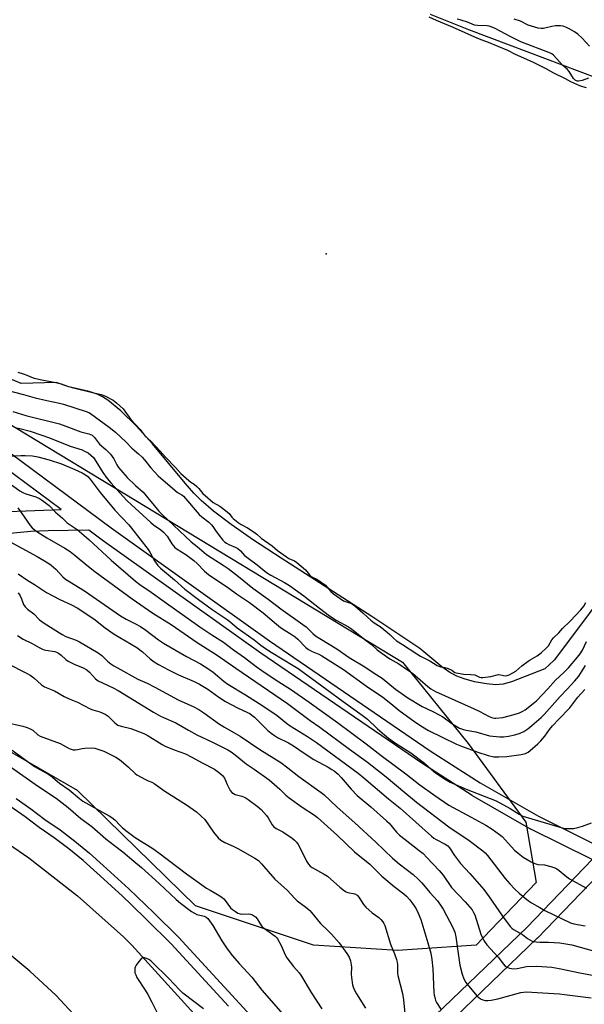
# Model space of a CAD drawing. Units: inches. Extents: x 1327761 to 1333762, y 517447 to 521447.
# Drawn here: x 1329909 to 1330136, y 518552 to 518947 of the extents above; entities that cross this region are included whole.
import ezdxf

# ---------------------------------------------------------------- set-up
doc = ezdxf.new("R2010")
doc.units = ezdxf.units.IN
doc.header["$MEASUREMENT"] = 0
for name, color, linetype in [('ELEV-Water Elevation', 7, 'Continuous'), ('HYDRO-Water Body', 4, 'Continuous'), ('NTRL-Trees', 3, 'Continuous'), ('TRANS-Non Street Sidewalk', 7, 'Continuous'), ('TRANS-Road', 130, 'Continuous'), ('TRANS-Street Sidewalk', 7, 'Continuous'), ('Undefined', 1, 'Continuous')]:
    doc.layers.add(name, color=color, linetype=linetype)

msp = doc.modelspace()

# ---------------------------------------------------------------- linework, layer by layer
at = {"layer": 'ELEV-Water Elevation'}
msp.add_point((1330032.06, 518852.71, 377.23), dxfattribs=at)
at = {"layer": 'HYDRO-Water Body'}
for points in [[(1330073.85, 518948.92), (1330089.25, 518942.76), (1330105.55, 518936.5), (1330126.81, 518928.48), (1330148.1, 518920.55)], [(1330142.6, 518715.09), (1330135.34, 518705.25), (1330123.63, 518689.7), (1330121.63, 518687.74), (1330119.77, 518686.19), (1330106.48, 518680.94), (1330103.06, 518680.02), (1330100.21, 518679.76), (1330096.35, 518680.14), (1330091.65, 518680.99), (1330087.41, 518682.09), (1330084.53, 518683.16), (1330081.76, 518684.72), (1330078.49, 518687), (1330069.6, 518694.36), (1330050.32, 518707.16), (1330014.03, 518730.52), (1330002.95, 518737.83), (1329993.91, 518744.12), (1329986.81, 518749.47), (1329981.82, 518753.73), (1329978.9, 518756.7), (1329975.43, 518760.62), (1329962.33, 518776.48), (1329955.85, 518783.64), (1329949.66, 518789.69), (1329944.4, 518793.96), (1329942.22, 518795.37), (1329940.18, 518796.4), (1329936.92, 518797.43), (1329928.71, 518799.37), (1329923.63, 518801), (1329909.66, 518800.68), (1329899.09, 518805.09)]]:
    msp.add_lwpolyline(points, dxfattribs=at)
at = {"layer": 'NTRL-Trees'}
msp.add_lwpolyline([(1330092.21, 518575.25), (1330060.65, 518573.14), (1330026.97, 518575.25), (1329979.62, 518591.03), (1329932.27, 518637.33), (1329848.09, 518685.73), (1329826, 518724.67), (1329817.58, 518798.32), (1329851.25, 518805.69), (1329881.77, 518798.32), (1330062.75, 518688.89), (1330089.06, 518656.27), (1330112.2, 518624.7), (1330116.41, 518600.5)], close=True, dxfattribs=at)
at = {"layer": 'TRANS-Non Street Sidewalk'}
for points in [[(1329705.83, 518962.06, 0), (1329714.7, 518942.62, 0), (1329719.95, 518937.11, 0), (1329784.56, 518878.37, 0), (1329784.77, 518878.16, 0), (1329813.41, 518846.39, 0), (1329813.48, 518846.31, 0), (1329813.53, 518846.24, 0), (1329815.33, 518843.98, 0), (1329826.27, 518831.68, 0), (1329838.27, 518820.51, 0), (1329851.34, 518810.48, 0), (1329896.17, 518779.38, 0), (1329896.25, 518779.33, 0), (1329945.7, 518742.71, 0), (1330009.28, 518697.37, 0), (1330073.79, 518653.31, 0), (1330093.81, 518640.39, 0), (1330117.25, 518627.02, 0), (1330141.43, 518615.03, 0)], [(1329904.55, 518749.34, 0), (1329925.68, 518750.07, 0), (1329892.71, 518774.48, 0)], [(1330076, 518547.24, 0), (1330112.55, 518582.33, 0), (1330138.84, 518609.62, 0), (1330114.51, 518621.68, 0), (1330114.35, 518621.76, 0), (1330090.76, 518635.22, 0), (1330090.62, 518635.31, 0), (1330070.5, 518648.29, 0), (1330070.44, 518648.33, 0), (1330005.86, 518692.44, 0), (1329942.16, 518737.86, 0), (1329936.74, 518741.87, 0), (1329920.5, 518741.58, 0), (1329913.46, 518741.28, 0), (1329898.04, 518739.8, 0)], [(1330144.54, 518606.89, 0), (1330116.83, 518578.12, 0), (1330116.75, 518578.04, 0), (1330080.08, 518542.84, 0)]]:
    msp.add_polyline3d(points, dxfattribs=at)
at = {"layer": 'TRANS-Road'}
for points in [[(1329636.99, 518670.86), (1329704.01, 518669.1), (1329742.36, 518670.09), (1329767.24, 518667.71), (1329791.91, 518663.78), (1329810.03, 518659.7), (1329816.29, 518658.29), (1329818.17, 518657.78), (1329823.69, 518656.3), (1329871.09, 518636.94), (1329892.34, 518624.28), (1329912.74, 518610.3), (1329932.2, 518595.04), (1329950.65, 518578.57), (1329954.09, 518575.25), (1330030.41, 518491.22)], [(1330029.33, 518441.3), (1329923.69, 518555.13), (1329913.14, 518564.84), (1329895.41, 518579.41), (1329879.38, 518590.65), (1329862.5, 518600.57), (1329844.88, 518609.09), (1329832.12, 518614.27), (1329808.85, 518622.38), (1329785.12, 518628.99), (1329767.54, 518631.63), (1329743.54, 518633.86), (1329719.44, 518634.52), (1329675.2, 518634.68), (1329605.8, 518634.61), (1329497.29, 518634.69), (1329485.49, 518634.49), (1329450.56, 518634.96), (1329415.69, 518637), (1329410.98, 518637.57), (1329393.27, 518640.72), (1329375.91, 518645.4), (1329359.01, 518651.6), (1329333.98, 518662.17)]]:
    msp.add_lwpolyline(points, dxfattribs=at)
at = {"layer": 'TRANS-Street Sidewalk'}
for points in [[(1329907.62, 518634.09), (1329913.53, 518629.98), (1329919.17, 518625.73), (1329925.21, 518621.53), (1329931.2, 518617), (1329937, 518612.23), (1329942.57, 518607.27), (1329952.8, 518597.9), (1329962.84, 518588.31), (1329972.73, 518578.48), (1329995.77, 518553.43), (1330017.56, 518529.62)], [(1329992.87, 518550.77), (1329969.9, 518575.76), (1329960.1, 518585.5), (1329953.89, 518591.43), (1329950.11, 518595.03), (1329939.93, 518604.36), (1329934.45, 518609.25), (1329928.76, 518613.92), (1329922.9, 518618.35), (1329916.87, 518622.55), (1329911.23, 518626.79), (1329905.44, 518630.83)]]:
    msp.add_lwpolyline(points, dxfattribs=at)
at = {"layer": 'Undefined'}
for points, elevation in [([(1330136.52, 518919.36), (1330135.03, 518919.66), (1330133.94, 518920.06), (1330130.3, 518921.72), (1330128.14, 518922.93), (1330123.51, 518925.21), (1330120.37, 518926.93), (1330114.96, 518929.53), (1330108.06, 518932.69), (1330104.95, 518934.24), (1330097.25, 518937.53), (1330094.65, 518938.39), (1330092.97, 518939.07), (1330082.8, 518943.61), (1330076.35, 518946.27), (1330073.39, 518947.64)], 376), ([(1330137.35, 518923.11), (1330134.8, 518922.24), (1330133.39, 518921.94), (1330132.97, 518921.96), (1330132.52, 518922.1), (1330131.96, 518922.43), (1330131.38, 518923.05), (1330129.62, 518925.79), (1330128.9, 518926.7), (1330127.06, 518928.31), (1330123.31, 518932.34), (1330122.66, 518932.89), (1330122.11, 518933.21), (1330110.25, 518937.8), (1330105.92, 518939.87), (1330099.83, 518943.05), (1330098.3, 518943.75), (1330097.54, 518943.99), (1330096.69, 518944.14), (1330092.8, 518944.3), (1330091.64, 518944.46), (1330088.78, 518945.66), (1330086.24, 518946.47), (1330084.61, 518946.9)], 378), ([(1330137.74, 518935.99), (1330134.78, 518939.25), (1330133.07, 518940.86), (1330131.72, 518941.77), (1330129.85, 518942.87), (1330128.55, 518943.48), (1330127.21, 518943.98), (1330126.09, 518944.18), (1330124.1, 518944.15), (1330122.68, 518943.96), (1330120.42, 518943.33), (1330119.34, 518943.12), (1330118.32, 518943.09), (1330117.16, 518943.29), (1330113.15, 518944.45), (1330110.01, 518945.99), (1330107.52, 518946.9)], 380), ([(1329908.22, 518805.15), (1329910.4, 518804.55), (1329911.9, 518804.04), (1329913.73, 518803.18), (1329914.9, 518802.77), (1329917.86, 518802.07), (1329923.6, 518801.02), (1329925.62, 518800.48), (1329928.27, 518799.61), (1329930.13, 518799.09), (1329938.74, 518796.87), (1329941.71, 518796.23), (1329943.52, 518795.57), (1329946.49, 518794.02), (1329947.94, 518792.95), (1329950.5, 518790.47), (1329953.69, 518786.26), (1329957.35, 518782.24), (1329959.35, 518779.56), (1329961.69, 518777.53), (1329965.48, 518773.49), (1329967.59, 518771.04), (1329971.6, 518766.99), (1329973.72, 518764.59), (1329976.86, 518761.69), (1329977.68, 518761.08), (1329979.04, 518760.27), (1329980.12, 518759.38), (1329980.96, 518758.53), (1329982.59, 518756.51), (1329984.5, 518754.75), (1329986.74, 518752.97), (1329989.39, 518751.46), (1329991.02, 518750.22), (1329993.08, 518748.43), (1329994.19, 518747.02), (1329994.74, 518746.43), (1329996.69, 518744.9), (1329997.97, 518744.04), (1330000.47, 518742.77), (1330003.12, 518741), (1330004.19, 518740.17), (1330005.92, 518738.56), (1330010.36, 518735.48), (1330012.55, 518733.63), (1330016.08, 518731.05), (1330017.08, 518730.46), (1330019.29, 518729.48), (1330020.34, 518728.78), (1330023.7, 518725.91), (1330025.32, 518723.93), (1330026.02, 518723.25), (1330026.78, 518722.76), (1330028.04, 518722.28), (1330028.72, 518721.9), (1330031.76, 518719.68), (1330032.47, 518718.97), (1330033.87, 518717.17), (1330035, 518716.21), (1330039, 518713.47), (1330039.78, 518713.12), (1330041.86, 518712.46), (1330042.62, 518712.05), (1330043.54, 518711.41), (1330046.82, 518708.67), (1330048.79, 518706.78), (1330050, 518705.74), (1330051.38, 518704.69), (1330053.68, 518703.15), (1330056.72, 518700.75), (1330057.61, 518699.95), (1330059.04, 518698.45), (1330060.31, 518697.42), (1330062.7, 518695.98), (1330068.47, 518692.13), (1330069.93, 518691.3), (1330073.71, 518689.43), (1330076.57, 518687.54), (1330077.93, 518686.96), (1330079.65, 518686.77), (1330081.09, 518686.32), (1330082.55, 518685.63), (1330083.7, 518684.76), (1330084.19, 518684.54), (1330087.36, 518683.97), (1330090.11, 518683.86), (1330091.7, 518683.7), (1330092.29, 518683.53), (1330093.64, 518682.83), (1330094.22, 518682.71), (1330094.96, 518682.74), (1330098.13, 518683.15), (1330101.3, 518683.87), (1330102.06, 518683.81), (1330103.97, 518683.38), (1330104.68, 518683.46), (1330105.53, 518683.76), (1330107, 518684.51), (1330108.17, 518685.26), (1330110.57, 518687.42), (1330113.08, 518689.27), (1330113.94, 518689.81), (1330115.86, 518690.81), (1330116.79, 518691.41), (1330118.31, 518692.61), (1330120.37, 518694.42), (1330121.26, 518695.39), (1330122.68, 518697.76), (1330123.34, 518698.63), (1330125.42, 518700.63), (1330126.94, 518702.37), (1330130, 518705.24), (1330134.33, 518709.86), (1330135.5, 518711.38), (1330136.33, 518712.85)], 376), ([(1329902.86, 518798.21), (1329910.56, 518796.27), (1329915.28, 518794.86), (1329919.9, 518793.79), (1329924.96, 518792.78), (1329926.56, 518792.37), (1329935.69, 518789.49), (1329936.8, 518789.06), (1329937.51, 518788.67), (1329945.01, 518783.17), (1329947.51, 518781.09), (1329951.74, 518777.1), (1329954.1, 518774.69), (1329956.71, 518772.43), (1329958.19, 518771.05), (1329959.15, 518769.98), (1329961.62, 518766.88), (1329964.66, 518763.62), (1329971.25, 518757.83), (1329972.4, 518756.96), (1329974.06, 518756), (1329974.72, 518755.5), (1329981.03, 518748.13), (1329982.1, 518747.17), (1329984.89, 518745.06), (1329986.07, 518743.92), (1329986.59, 518743.29), (1329987.65, 518741.62), (1329989.06, 518739.71), (1329990.52, 518737.84), (1329991.33, 518737), (1329992, 518736.53), (1329992.96, 518736), (1329995.59, 518734.94), (1329996.58, 518734.43), (1329997.61, 518733.58), (1329999.33, 518731.71), (1330000.15, 518730.95), (1330004.41, 518727.87), (1330008.09, 518724.86), (1330009.86, 518723.74), (1330015.38, 518720.8), (1330017.31, 518719.64), (1330023.09, 518715.41), (1330029.32, 518710.45), (1330033.39, 518707.4), (1330036.09, 518705.76), (1330041.06, 518702.98), (1330042.28, 518702.19), (1330047.75, 518697.83), (1330050.29, 518695.94), (1330052.54, 518693.85), (1330056.25, 518691.08), (1330057.65, 518690.14), (1330061.19, 518688.12), (1330064.26, 518686.02), (1330066.71, 518684.46), (1330072.91, 518679.07), (1330074.03, 518678.19), (1330075.95, 518677.13), (1330091.4, 518670.15), (1330093.49, 518669.14), (1330097.47, 518667.05), (1330098.83, 518666.53), (1330099.65, 518666.37), (1330100.21, 518666.35), (1330103.02, 518666.66), (1330107.51, 518667.81), (1330109.71, 518668.51), (1330110.95, 518669.12), (1330111.91, 518669.75), (1330115.13, 518672.24), (1330116.46, 518673.39), (1330120.98, 518678.16), (1330124.1, 518681.6), (1330127.52, 518684.76), (1330129.39, 518686.63), (1330132.97, 518690.81), (1330134.04, 518692.17), (1330134.95, 518693.64), (1330136.6, 518697.14)], 378), ([(1329906.25, 518789.46), (1329911.56, 518787.88), (1329924.98, 518784.45), (1329927.56, 518783.59), (1329933.54, 518781.33), (1329936.84, 518780.43), (1329938.06, 518779.9), (1329939.04, 518778.97), (1329941.07, 518776.34), (1329943.65, 518774.21), (1329945.47, 518772.37), (1329946.78, 518770.41), (1329948.01, 518767.99), (1329948.64, 518766.99), (1329949.57, 518765.83), (1329952.18, 518762.94), (1329955.52, 518759.69), (1329958.54, 518757), (1329964.95, 518749.48), (1329966.27, 518748.06), (1329977.8, 518737.19), (1329980.29, 518735.24), (1329983.99, 518732.11), (1329991.06, 518727.56), (1329992.74, 518726.4), (1329996.81, 518723.27), (1330002.68, 518718.53), (1330008.73, 518714.18), (1330013.81, 518710.26), (1330022.72, 518704), (1330023.97, 518702.97), (1330026.69, 518700.36), (1330027.83, 518699.44), (1330029.52, 518698.32), (1330036.3, 518694.26), (1330041.34, 518690.71), (1330047.51, 518687.01), (1330051.35, 518684.37), (1330054.57, 518682.36), (1330059.86, 518677.99), (1330064.86, 518674.47), (1330070.65, 518670.99), (1330074.83, 518669.07), (1330077.4, 518667.75), (1330078.86, 518666.85), (1330082.53, 518664.25), (1330084.28, 518663.13), (1330085.58, 518662.41), (1330087.15, 518661.82), (1330088.24, 518661.55), (1330092.14, 518660.85), (1330097.6, 518659.34), (1330101.74, 518658.93), (1330103.22, 518658.89), (1330105.21, 518659.17), (1330107.75, 518659.69), (1330109.87, 518660.39), (1330111.38, 518661.06), (1330112.98, 518662.06), (1330114.68, 518663.43), (1330118.35, 518666.6), (1330119.57, 518667.84), (1330126.04, 518675.04), (1330128.85, 518677.96), (1330131.91, 518681.33), (1330133.43, 518683.24), (1330136.1, 518687.54)], 380), ([(1329907.83, 518782.93), (1329909.08, 518782.54), (1329913.3, 518781.57), (1329917.92, 518779.99), (1329920.99, 518778.87), (1329929.31, 518775.56), (1329934.1, 518774.01), (1329935.11, 518773.56), (1329936.49, 518772.81), (1329937.64, 518771.97), (1329938.65, 518770.95), (1329939.62, 518769.53), (1329942.44, 518764.95), (1329944.17, 518762.53), (1329945.64, 518760.75), (1329950.55, 518755.31), (1329952.16, 518753.64), (1329961.61, 518744.86), (1329962.76, 518743.93), (1329965.72, 518741.89), (1329966.75, 518741.03), (1329968.19, 518739.4), (1329970.09, 518736.37), (1329970.77, 518735.46), (1329971.34, 518734.84), (1329972.24, 518734.18), (1329975.72, 518732.08), (1329978.98, 518729.66), (1329980.33, 518728.44), (1329983.26, 518725.32), (1329984.84, 518723.96), (1329992.94, 518718.54), (1329996.01, 518716.3), (1330001.27, 518712.85), (1330006.75, 518708.64), (1330012.14, 518704.09), (1330013.77, 518702.8), (1330015.23, 518701.77), (1330018.45, 518699.8), (1330019.63, 518699), (1330020.68, 518698.05), (1330023.91, 518694.76), (1330024.99, 518693.88), (1330026.44, 518693.07), (1330029.08, 518692.06), (1330030.33, 518691.44), (1330039.03, 518685.86), (1330048.21, 518679.24), (1330054.83, 518674.75), (1330058.01, 518672.31), (1330061.25, 518669.6), (1330067.7, 518664.93), (1330070.72, 518662.86), (1330073.1, 518661.47), (1330078.89, 518658.68), (1330084.31, 518655.95), (1330086.38, 518655.08), (1330092.88, 518652.67), (1330097.11, 518651.34), (1330099.38, 518650.92), (1330101.39, 518650.81), (1330104.58, 518650.94), (1330110.38, 518651.81), (1330112.06, 518652.23), (1330113.1, 518652.76), (1330114.01, 518653.44), (1330117.02, 518656.09), (1330118.19, 518657.25), (1330119.82, 518659.16), (1330121.77, 518661.83), (1330122.96, 518663.32), (1330125.44, 518665.94), (1330129.91, 518670.47), (1330133.14, 518674.78), (1330135.9, 518677.84)], 382), ([(1329904.27, 518771.48), (1329909.49, 518771.76), (1329911.26, 518771.77), (1329914.21, 518771.6), (1329916.29, 518771.19), (1329920.84, 518770.04), (1329925.84, 518768.39), (1329931.19, 518766.18), (1329934.14, 518764.75), (1329935.43, 518764.04), (1329936.33, 518763.32), (1329937.32, 518762.27), (1329941.39, 518756.91), (1329947.26, 518749.83), (1329952.81, 518743.92), (1329953.96, 518742.58), (1329960.61, 518734.02), (1329961.25, 518733.04), (1329963.17, 518729.53), (1329964.48, 518727.6), (1329965.54, 518726.58), (1329971.19, 518721.91), (1329975.28, 518718.07), (1329980.78, 518713.93), (1329986.33, 518710.02), (1329992.31, 518706), (1329993.36, 518705.19), (1329996.28, 518702.64), (1330003.17, 518697.85), (1330005.83, 518695.69), (1330007.76, 518694.28), (1330010.01, 518692.8), (1330018.86, 518687.53), (1330020.81, 518686.27), (1330032.38, 518677.88), (1330038.9, 518673.01), (1330046.56, 518667.61), (1330048.64, 518666.01), (1330052.69, 518662.16), (1330055.51, 518659.62), (1330057.02, 518658.38), (1330059.5, 518656.61), (1330066.01, 518652.48), (1330071.56, 518648.26), (1330074.17, 518645.89), (1330075.92, 518644.47), (1330079.51, 518642.08), (1330081.86, 518640.76), (1330088.23, 518637.87), (1330100.23, 518633.25), (1330105.98, 518630.1), (1330109.57, 518627.83), (1330110.96, 518627.11), (1330114.64, 518625.93), (1330126.78, 518622.42), (1330128.2, 518622.16), (1330130.23, 518622.04), (1330131.37, 518622.13), (1330133.02, 518622.49), (1330134.96, 518623.06), (1330138.57, 518624.34)], 384), ([(1329904.25, 518761.01), (1329909.13, 518757.65), (1329910.32, 518756.93), (1329911.49, 518756.42), (1329914.2, 518755.63), (1329915.48, 518755.16), (1329916.93, 518754.47), (1329918.18, 518753.66), (1329920.81, 518751.69), (1329923.39, 518749.03), (1329926.22, 518746.67), (1329928.09, 518744.77), (1329932.09, 518742.02), (1329936.84, 518738.09), (1329945.73, 518729.83), (1329955.46, 518721.4), (1329957.26, 518719.96), (1329961.84, 518716.89), (1329967, 518713.16), (1329981.34, 518703.07), (1329986.21, 518699.83), (1329990.79, 518696.9), (1329994.87, 518693.84), (1329999.24, 518690.78), (1330003.98, 518687.11), (1330006.25, 518685.46), (1330011.57, 518681.92), (1330018.18, 518677.77), (1330025.25, 518672.82), (1330036.55, 518664.68), (1330048.05, 518656.14), (1330054.13, 518651.41), (1330063.99, 518644.1), (1330069.63, 518639.66), (1330075.64, 518635.3), (1330081.36, 518631.52), (1330090.25, 518626.61), (1330096.1, 518623.49), (1330098.7, 518621.84), (1330101.69, 518619.69), (1330102.69, 518618.88), (1330107.66, 518613.47), (1330109.11, 518612.14), (1330111.1, 518610.61), (1330114.34, 518608.69), (1330115.36, 518608.16), (1330116.17, 518607.86), (1330117.02, 518607.7), (1330119.64, 518607.5), (1330122.19, 518606.86), (1330123.84, 518606.3), (1330124.59, 518605.9), (1330125.53, 518605.26), (1330128.64, 518602.72), (1330129.8, 518601.87), (1330136.51, 518598.17)], 386), ([(1329908.3, 518750.76), (1329909.68, 518748.96), (1329913.25, 518743.65), (1329913.97, 518742.77), (1329914.81, 518742.03), (1329915.97, 518741.21), (1329919.88, 518738.74), (1329927.14, 518734.58), (1329929.23, 518733.25), (1329931.25, 518731.7), (1329935.92, 518727.82), (1329939.14, 518725.28), (1329954.19, 518714.28), (1329962.44, 518708.56), (1329969.84, 518703.93), (1329980.32, 518696.79), (1329988.3, 518691.69), (1329995.73, 518686.37), (1330016.49, 518672.25), (1330025.65, 518665.43), (1330029.45, 518662.72), (1330041.37, 518653.89), (1330048.68, 518648.77), (1330056.1, 518642.89), (1330063.65, 518636.49), (1330068.28, 518632.73), (1330081.31, 518622.78), (1330089.41, 518617.31), (1330095.01, 518613.18), (1330095.91, 518612.32), (1330096.83, 518611.24), (1330103.9, 518602.04), (1330105.78, 518599.86), (1330107.83, 518597.75), (1330109.55, 518596.16), (1330113.33, 518593.04), (1330114.54, 518592.25), (1330117.83, 518590.35), (1330119.87, 518589.26), (1330130.2, 518584.27), (1330131.51, 518583.89), (1330136.07, 518583.06)], 388), ([(1329903.73, 518737.95), (1329916.09, 518731.23), (1329920.26, 518728.72), (1329921.65, 518727.75), (1329923.58, 518726.17), (1329926.41, 518723.04), (1329927.46, 518722.09), (1329935.04, 518717.44), (1329949.53, 518707.37), (1329951.71, 518706.06), (1329955.53, 518704.25), (1329957.48, 518703.13), (1329959.63, 518701.75), (1329964.79, 518697.85), (1329966.77, 518696.5), (1329975.96, 518691.16), (1329981.58, 518688.11), (1329984.61, 518686.26), (1329986.72, 518684.77), (1329991.17, 518681.13), (1329992.6, 518680.08), (1329999.72, 518675.7), (1330006.67, 518671.28), (1330012.34, 518667.47), (1330016.16, 518664.4), (1330017.59, 518663.35), (1330024.54, 518659.06), (1330028.12, 518656.62), (1330044.92, 518644.26), (1330047.12, 518642.47), (1330057.04, 518633.97), (1330061.75, 518630.2), (1330074.33, 518618.96), (1330075.24, 518618.28), (1330076.2, 518617.7), (1330079.86, 518615.87), (1330080.88, 518615.09), (1330081.55, 518614.32), (1330083.61, 518611.33), (1330086.03, 518608.06), (1330089.77, 518603.99), (1330095.35, 518597.63), (1330097.48, 518594.7), (1330102.83, 518586.92), (1330105.92, 518582.72), (1330106.54, 518582.12), (1330107.25, 518581.62), (1330110.82, 518579.62), (1330112.86, 518578.01), (1330113.78, 518577.39), (1330114.77, 518576.93), (1330116.39, 518576.62), (1330117.8, 518576.51), (1330121.31, 518576.47), (1330125.8, 518576.23), (1330127.52, 518576.01), (1330130.61, 518575.44), (1330154.56, 518568.74)], 390), ([(1329908.39, 518724.23), (1329912.32, 518721.55), (1329915, 518720), (1329919.8, 518716.86), (1329925.11, 518713.96), (1329929.85, 518711.86), (1329932.14, 518710.6), (1329938.75, 518706.24), (1329943.39, 518702.58), (1329946.97, 518700.04), (1329956.09, 518694.69), (1329958.3, 518692.94), (1329961.39, 518690.21), (1329963.05, 518689.02), (1329964.71, 518687.94), (1329968.81, 518685.72), (1329972.8, 518683.71), (1329979.05, 518681.05), (1329981.17, 518680.05), (1329984.6, 518677.97), (1329989.02, 518674.76), (1329991.58, 518673.12), (1329996.48, 518670.56), (1330000.51, 518668.7), (1330001.41, 518668.21), (1330002.26, 518667.64), (1330003.29, 518666.81), (1330008.66, 518661.46), (1330009.95, 518660.37), (1330011.29, 518659.36), (1330012.52, 518658.65), (1330016.88, 518656.46), (1330018.97, 518655.31), (1330023.21, 518652.35), (1330027.09, 518649.8), (1330032.87, 518646.7), (1330034.34, 518645.84), (1330035.28, 518645.19), (1330036.85, 518643.84), (1330038.11, 518642.62), (1330042.09, 518637.86), (1330044.52, 518635.36), (1330049.97, 518630.83), (1330056.32, 518625.23), (1330057.34, 518624.19), (1330060.34, 518620.64), (1330061.54, 518619.42), (1330063.74, 518617.63), (1330069.42, 518613.31), (1330070.93, 518612.02), (1330072.52, 518610.49), (1330077.39, 518605.31), (1330078.97, 518603.35), (1330082.4, 518598.43), (1330087.88, 518592.63), (1330089.77, 518590.51), (1330090.65, 518589.4), (1330091.22, 518588.45), (1330091.7, 518587.44), (1330094.2, 518579.65), (1330094.76, 518578.29), (1330095.57, 518576.72), (1330096.59, 518575.36), (1330101.09, 518570.53), (1330103.21, 518567.64), (1330103.81, 518567.04), (1330104.47, 518566.53), (1330104.95, 518566.28), (1330105.71, 518566.04), (1330107.32, 518565.83), (1330108.66, 518565.97), (1330112.49, 518566.68), (1330116.6, 518566.86), (1330122.7, 518566.42), (1330125.57, 518565.99), (1330133.85, 518564.19), (1330143.26, 518562.43)], 392), ([(1329908.43, 518716.63), (1329909.06, 518715.76), (1329909.78, 518714.24), (1329910.59, 518711.99), (1329911.16, 518711.01), (1329912.19, 518710.07), (1329914.73, 518708.26), (1329917.04, 518705.87), (1329918.81, 518704.54), (1329926.02, 518699.88), (1329927.6, 518699.12), (1329931.67, 518697.64), (1329932.99, 518697.05), (1329940.54, 518692.58), (1329941.97, 518691.57), (1329944.33, 518689.28), (1329945.67, 518688.14), (1329946.77, 518687.38), (1329948.23, 518686.54), (1329956.44, 518682.06), (1329960.15, 518680.44), (1329963.34, 518678.87), (1329972.66, 518673.75), (1329978.91, 518670.93), (1329980.88, 518669.87), (1329983.01, 518668.49), (1329989.22, 518664), (1329991.26, 518662.75), (1329994.74, 518660.81), (1329997.5, 518659.11), (1330005.41, 518653.82), (1330013.8, 518648.61), (1330016.65, 518646.5), (1330021.13, 518643.01), (1330030.03, 518636.61), (1330031.08, 518635.73), (1330036.52, 518630.61), (1330043.58, 518624.39), (1330052.04, 518616.58), (1330058.72, 518610.19), (1330061.37, 518607.92), (1330066.94, 518603.58), (1330068.94, 518601.8), (1330070.42, 518600.34), (1330073.63, 518596.46), (1330076.8, 518593.04), (1330078.27, 518590.99), (1330078.99, 518589.79), (1330082.87, 518582.34), (1330083.67, 518580.51), (1330084.11, 518578.68), (1330085.13, 518571.06), (1330085.76, 518567.27), (1330086.68, 518563.66), (1330087.29, 518561.78), (1330088.13, 518560.3), (1330089.15, 518558.92), (1330092.73, 518554.84), (1330093.31, 518554.26), (1330093.97, 518553.77), (1330095.01, 518553.29), (1330095.84, 518553.08), (1330096.93, 518553.06), (1330098.3, 518553.21), (1330100.9, 518553.79), (1330110.15, 518556.3), (1330111.22, 518556.48), (1330112.33, 518556.51), (1330125.74, 518555.71), (1330127.76, 518555.52), (1330138.39, 518554.18)], 394), ([(1329908.17, 518699.56), (1329910.41, 518698.09), (1329914.06, 518696.28), (1329916.9, 518694.67), (1329918.4, 518693.95), (1329919.47, 518693.67), (1329923.08, 518693.09), (1329923.86, 518692.85), (1329924.55, 518692.52), (1329925.67, 518691.69), (1329927.53, 518689.94), (1329928.44, 518689.3), (1329930.95, 518688.04), (1329934.55, 518686.62), (1329935.97, 518685.81), (1329936.99, 518684.89), (1329939.41, 518682.14), (1329940.53, 518681.32), (1329946.61, 518678.5), (1329948.54, 518677.5), (1329962.78, 518668.79), (1329965.53, 518667.24), (1329966.8, 518666.61), (1329971.67, 518664.47), (1329976.73, 518661.51), (1329980.13, 518659.66), (1329986.47, 518656.8), (1329992.6, 518653.7), (1329993.88, 518652.89), (1329995.46, 518651.71), (1329999.88, 518648.06), (1330003.17, 518645.87), (1330009.12, 518641.62), (1330013.52, 518637.89), (1330015.91, 518635.43), (1330017.17, 518634.35), (1330022.41, 518630.68), (1330027.38, 518627.41), (1330028.54, 518626.53), (1330036.58, 518619.25), (1330043.43, 518612.73), (1330049.57, 518607.85), (1330054.44, 518602.94), (1330059.35, 518598.82), (1330063.27, 518595.82), (1330064.33, 518594.92), (1330065.67, 518593.48), (1330067.42, 518591.12), (1330068.13, 518589.89), (1330069, 518588.13), (1330070.02, 518585.54), (1330072.93, 518576.24), (1330074.1, 518572.08), (1330074.49, 518569.55), (1330074.85, 518565.82), (1330075.25, 518556.29), (1330075.42, 518555.2), (1330075.75, 518553.89), (1330076.01, 518553.12), (1330076.4, 518552.33), (1330078.1, 518549.56)], 396), ([(1329904.09, 518688.33), (1329911.74, 518684.45), (1329913.17, 518683.65), (1329914.73, 518682.54), (1329917.82, 518679.79), (1329919.03, 518678.99), (1329922.98, 518677.36), (1329926.85, 518675.08), (1329928.91, 518674.15), (1329932.2, 518672.82), (1329937.34, 518670.15), (1329938.44, 518669.71), (1329941.26, 518668.89), (1329943.35, 518667.99), (1329944.48, 518667.11), (1329947.21, 518664.44), (1329948.41, 518663.62), (1329949.74, 518663.14), (1329953.64, 518662.24), (1329958.87, 518660.24), (1329960.15, 518659.55), (1329966.16, 518655.82), (1329967.49, 518655.17), (1329971.01, 518653.71), (1329975.58, 518652), (1329978.18, 518650.79), (1329982.31, 518648.46), (1329987.27, 518645.9), (1329989.37, 518644.37), (1329990.43, 518643.37), (1329991.22, 518642.29), (1329991.71, 518641.36), (1329992.3, 518639.78), (1329992.8, 518638.69), (1329993.54, 518637.4), (1329994.25, 518636.56), (1329994.87, 518636.12), (1329995.57, 518635.81), (1329998.22, 518635.07), (1329999.52, 518634.5), (1330000.76, 518633.68), (1330004.36, 518631.03), (1330005.91, 518629.69), (1330008.05, 518627.34), (1330008.73, 518626.4), (1330010.38, 518623.61), (1330011.07, 518622.8), (1330011.98, 518622.14), (1330014.62, 518620.76), (1330015.62, 518620.15), (1330018.27, 518618.35), (1330019.37, 518617.43), (1330020.11, 518616.58), (1330020.76, 518615.64), (1330022.83, 518611.82), (1330024.19, 518608.99), (1330024.91, 518607.84), (1330025.6, 518607.03), (1330026.47, 518606.41), (1330031.03, 518603.97), (1330032.54, 518603.04), (1330037.58, 518598.52), (1330039.38, 518597.08), (1330040.08, 518596.71), (1330040.81, 518596.45), (1330043.57, 518595.91), (1330044.45, 518595.39), (1330045.19, 518594.58), (1330047.08, 518591.67), (1330047.97, 518590.56), (1330050.49, 518588.3), (1330053.19, 518586.37), (1330054.02, 518585.57), (1330054.76, 518584.68), (1330055.21, 518583.94), (1330055.54, 518583.14), (1330057.83, 518575.7), (1330059.49, 518571.75), (1330060.28, 518569.56), (1330060.6, 518568.45), (1330060.73, 518567.4), (1330060.74, 518564.15), (1330060.86, 518563.06), (1330062.7, 518555.9), (1330063.04, 518553.38), (1330063.57, 518547.89)], 398), ([(1329903.21, 518664.72), (1329910.35, 518663.14), (1329911.97, 518662.6), (1329913.26, 518662.03), (1329914.24, 518661.5), (1329916.35, 518659.69), (1329917.29, 518659.1), (1329925.27, 518656.16), (1329928.91, 518654.23), (1329929.67, 518653.89), (1329930.51, 518653.72), (1329931.38, 518653.7), (1329932.26, 518653.78), (1329934.05, 518654.2), (1329935.15, 518654.35), (1329937.72, 518654.44), (1329939.14, 518654.33), (1329940.86, 518653.86), (1329942.83, 518653.17), (1329947.63, 518650.72), (1329948.65, 518650.1), (1329949.8, 518649.22), (1329952.67, 518646.75), (1329955.41, 518644.16), (1329956.1, 518643.62), (1329959.48, 518641.72), (1329960.56, 518641.24), (1329962.11, 518640.71), (1329963.02, 518640.22), (1329967.25, 518637.13), (1329975.96, 518631.56), (1329980.04, 518628.76), (1329981.92, 518627.07), (1329983.3, 518625.67), (1329986.84, 518620.67), (1329988.72, 518618.42), (1329989.76, 518617.44), (1329991.43, 518616.47), (1329994.76, 518615.03), (1329996.57, 518614.11), (1330003.42, 518610.16), (1330004.83, 518609.2), (1330006.08, 518607.96), (1330011.39, 518601.82), (1330016.48, 518597.27), (1330019.36, 518594.15), (1330020.42, 518593.13), (1330023.91, 518590.55), (1330025.44, 518589.23), (1330026.22, 518588.37), (1330029.83, 518583.95), (1330032.76, 518581.24), (1330034.17, 518579.74), (1330037.27, 518576.17), (1330040.4, 518571.92), (1330041.25, 518570.52), (1330041.78, 518568.96), (1330042.14, 518567.34), (1330042.21, 518566.51), (1330042.15, 518563.71), (1330042.25, 518562.27), (1330042.66, 518559.4), (1330043.18, 518557.77), (1330044.17, 518555.73), (1330047.9, 518550)], 400), ([(1329906.02, 518653.6), (1329915.01, 518647.01), (1329917.06, 518645.78), (1329920.39, 518644.01), (1329921.37, 518643.42), (1329925.01, 518640.32), (1329928.89, 518637.68), (1329933.07, 518634.11), (1329934.43, 518633.05), (1329942.23, 518628.61), (1329944.96, 518627.2), (1329946.05, 518626.55), (1329947.18, 518625.6), (1329949.31, 518623.37), (1329950.34, 518622.4), (1329952.15, 518620.91), (1329955.34, 518618.51), (1329962.41, 518614.06), (1329964.95, 518612.34), (1329976.04, 518603.88), (1329984.05, 518598.21), (1329985.44, 518597.32), (1329989.42, 518595.05), (1329990.36, 518594.42), (1329990.99, 518593.85), (1329991.54, 518593.2), (1329993.7, 518590.32), (1329994.51, 518589.6), (1329995.66, 518588.77), (1329996.62, 518588.18), (1329997.56, 518587.85), (1329998.64, 518587.78), (1330000.92, 518587.85), (1330001.74, 518587.74), (1330002.49, 518587.42), (1330003.64, 518586.61), (1330004.4, 518585.79), (1330005.55, 518583.8), (1330006.42, 518582.68), (1330008.18, 518581.26), (1330011.53, 518578.92), (1330012.17, 518578.34), (1330012.52, 518577.89), (1330014.04, 518575.12), (1330015.53, 518571.42), (1330016.2, 518570.17), (1330018.93, 518566.74), (1330021.2, 518564.21), (1330021.89, 518563.31), (1330026.02, 518556.33), (1330030.27, 518549.74)], 402), ([(1329905.4, 518646.88), (1329916.59, 518639), (1329923.71, 518634.24), (1329928.45, 518630.49), (1329933.55, 518626.18), (1329938.05, 518622.96), (1329943.55, 518617.92), (1329947.1, 518615.32), (1329950.49, 518612.71), (1329954.91, 518608.93), (1329957.94, 518606.49), (1329965.03, 518600.04), (1329971.88, 518593.65), (1329973.62, 518592.2), (1329978.03, 518588.86), (1329979.15, 518588.09), (1329980.12, 518587.66), (1329983.06, 518586.93), (1329983.83, 518586.53), (1329984.5, 518585.99), (1329985.24, 518585.11), (1329986.61, 518583.2), (1329990.21, 518577.07), (1329992.35, 518573.82), (1329994.4, 518571.03), (1329997.13, 518567.89), (1330002.28, 518562.46), (1330006.25, 518557.24), (1330014.83, 518547.47)], 404), ([(1329982.76, 518549.77), (1329974.54, 518555.97), (1329973.29, 518557.19), (1329968.74, 518562.08), (1329962.27, 518568.51), (1329961.64, 518569.04), (1329960.92, 518569.5), (1329959.87, 518569.98), (1329959.08, 518570.24), (1329958.35, 518570.26), (1329957.73, 518569.86), (1329956.82, 518568.76), (1329955.8, 518567.29), (1329955.42, 518566.52), (1329955.29, 518566.02), (1329955.21, 518564.98), (1329955.31, 518564.18), (1329955.59, 518563.36), (1329956.11, 518562.33), (1329959.42, 518557.22), (1329960.45, 518555.48), (1329962.08, 518552.42), (1329965.15, 518546.22)], 404)]:
    msp.add_lwpolyline(points, dxfattribs=dict(at, elevation=elevation))

doc.saveas('drawing.dxf')
